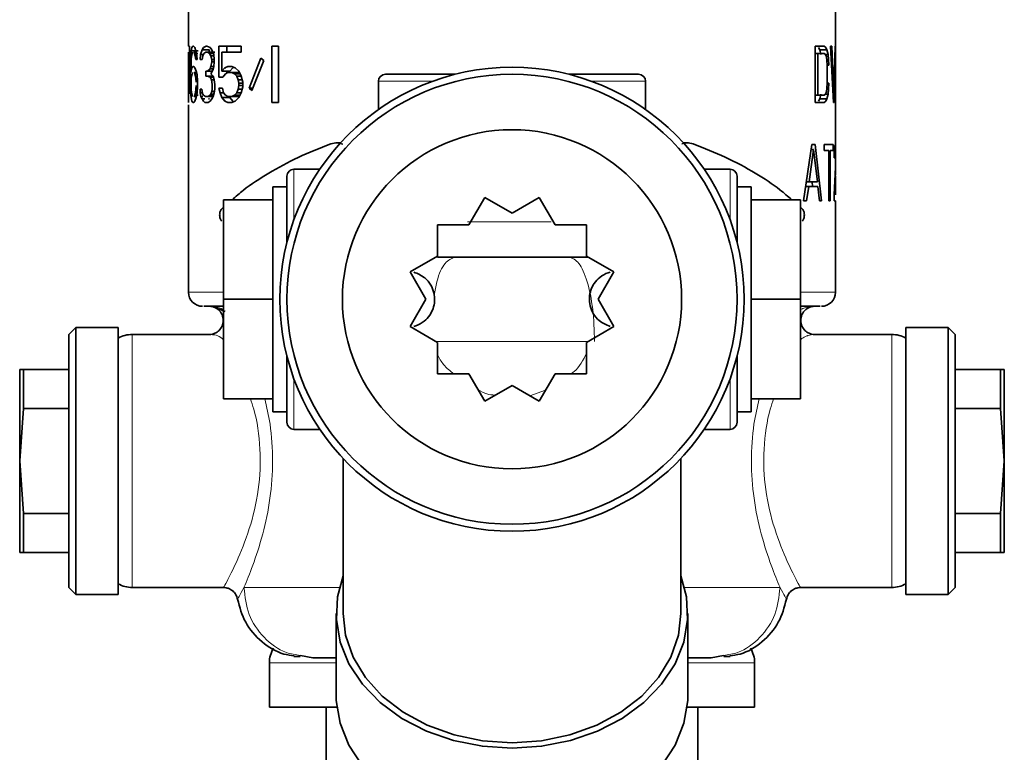
# Model space of a CAD drawing. Units: millimetres. Extents: x 1882 to 11997, y 2282 to 10493.
# Drawn here: x 8342 to 8412, y 9252 to 9304 of the extents above; entities that cross this region are included whole.
import ezdxf

# ---------------------------------------------------------------- set-up
doc = ezdxf.new("R2010")
doc.units = ezdxf.units.MM

msp = doc.modelspace()

# ---------------------------------------------------------------- linework, layer by layer
at = {"color": 7, "linetype": 'Continuous', "lineweight": 35}
for p, q in [((8354.158, 9306.007), (8354.158, 9302.238)), ((8400.158, 9301.497), (8400.158, 9306.007)), ((8354.158, 9302.238), (8354.225, 9302.238)), ((8354.158, 9301.813), (8354.158, 9299.131)), ((8354.225, 9301.813), (8354.158, 9298.238)), ((8354.165, 9298.649), (8354.192, 9301.813)), ((8354.225, 9302.238), (8354.225, 9301.813)), ((8354.313, 9301.557), (8354.344, 9301.898)), ((8354.344, 9301.898), (8354.401, 9302.153)), ((8354.848, 9301.898), (8354.344, 9301.898)), ((8354.413, 9301.727), (8354.377, 9301.557)), ((8354.401, 9302.153), (8354.466, 9302.238)), ((8354.452, 9301.813), (8354.413, 9301.727)), ((8354.466, 9302.238), (8354.523, 9302.238)), ((8354.523, 9302.238), (8354.602, 9302.153)), ((8354.586, 9301.727), (8354.538, 9301.813)), ((8354.714, 9301.813), (8354.538, 9301.813)), ((8354.636, 9301.557), (8354.586, 9301.727)), ((8354.818, 9301.727), (8354.586, 9301.727)), ((8354.602, 9302.153), (8354.69, 9301.898)), ((8354.69, 9301.898), (8354.746, 9301.557)), ((8355, 9301.302), (8355.023, 9301.642)), ((8355.023, 9301.642), (8355.12, 9301.983)), ((8355.21, 9301.642), (8355.023, 9301.642)), ((8355.12, 9301.983), (8355.223, 9302.153)), ((8355.643, 9301.983), (8355.12, 9301.983)), ((8355.249, 9301.727), (8355.171, 9301.557)), ((8355.223, 9302.153), (8355.415, 9302.238)), ((8355.262, 9302.153), (8355.223, 9302.153)), ((8355.387, 9301.813), (8355.249, 9301.727)), ((8355.503, 9301.813), (8355.387, 9301.813)), ((8355.415, 9302.238), (8355.473, 9302.238)), ((8355.473, 9302.238), (8355.688, 9302.153)), ((8355.657, 9301.727), (8355.503, 9301.813)), ((8356.035, 9301.813), (8355.503, 9301.813)), ((8355.643, 9301.983), (8355.593, 9301.813)), ((8355.753, 9301.557), (8355.657, 9301.727)), ((8355.922, 9301.727), (8355.657, 9301.727)), ((8355.688, 9302.153), (8355.82, 9301.983)), ((8355.82, 9301.983), (8355.957, 9301.642)), ((8355.957, 9301.642), (8355.992, 9301.302)), ((8356.327, 9302.238), (8357.905, 9302.238)), ((8356.327, 9300.025), (8356.327, 9302.238)), ((8356.527, 9301.813), (8356.527, 9300.451)), ((8357.905, 9301.813), (8356.527, 9301.813)), ((8356.88, 9302.238), (8356.88, 9301.813)), ((8357.905, 9302.238), (8357.905, 9301.813)), ((8360.09, 9298.238), (8360.09, 9302.238)), ((8360.09, 9302.238), (8360.555, 9302.238)), ((8360.555, 9302.238), (8360.555, 9298.238)), ((8398.722, 9302.238), (8399.362, 9302.238)), ((8398.722, 9298.238), (8398.722, 9302.238)), ((8398.901, 9301.727), (8398.722, 9301.727)), ((8398.901, 9301.727), (8398.901, 9298.749)), ((8399.362, 9301.727), (8398.901, 9301.727)), ((8399.037, 9301.983), (8398.954, 9302.153)), ((8399.114, 9301.642), (8399.037, 9301.983)), ((8399.037, 9301.983), (8399.551, 9301.983)), ((8399.362, 9302.238), (8399.47, 9302.153)), ((8399.449, 9301.642), (8399.362, 9301.727)), ((8399.511, 9301.472), (8399.449, 9301.642)), ((8399.449, 9301.642), (8399.626, 9301.642)), ((8399.47, 9302.153), (8399.551, 9301.983)), ((8399.551, 9301.983), (8399.626, 9301.642)), ((8399.626, 9301.642), (8399.662, 9301.302)), ((8399.807, 9302.238), (8399.89, 9302.238)), ((8400.003, 9298.238), (8399.807, 9302.238)), ((8399.89, 9302.238), (8400.039, 9298.749)), ((8400.039, 9298.749), (8400.128, 9302.238)), ((8400.148, 9302.238), (8400.071, 9298.238)), ((8400.128, 9302.238), (8400.148, 9302.238)), ((8354.285, 9300.536), (8354.294, 9301.132)), ((8354.294, 9301.132), (8354.313, 9301.557)), ((8354.377, 9301.557), (8354.313, 9301.557)), ((8354.344, 9301.047), (8354.333, 9300.536)), ((8354.354, 9301.302), (8354.344, 9301.047)), ((8354.377, 9301.557), (8354.354, 9301.302)), ((8354.672, 9301.302), (8354.636, 9301.557)), ((8354.765, 9301.302), (8354.672, 9301.302)), ((8354.746, 9301.557), (8354.765, 9301.302)), ((8355.12, 9301.302), (8355, 9301.302)), ((8355.171, 9301.557), (8355.12, 9301.302)), ((8355.82, 9301.302), (8355.753, 9301.557)), ((8355.965, 9301.557), (8355.753, 9301.557)), ((8355.753, 9300.791), (8355.82, 9301.132)), ((8355.82, 9301.132), (8355.82, 9301.302)), ((8355.992, 9301.302), (8355.82, 9301.302)), ((8355.992, 9301.132), (8355.82, 9301.132)), ((8355.992, 9301.132), (8355.957, 9300.791)), ((8355.992, 9301.302), (8355.992, 9301.132)), ((8358.477, 9299.259), (8359.304, 9301.387)), ((8359.51, 9301.217), (8358.659, 9299.089)), ((8359.304, 9301.387), (8359.51, 9301.217)), ((8399.551, 9301.217), (8399.511, 9301.472)), ((8399.537, 9301.302), (8399.662, 9301.302)), ((8399.57, 9300.876), (8399.551, 9301.217)), ((8399.662, 9301.302), (8399.68, 9300.876)), ((8400.146, 9301.472), (8400.151, 9301.217)), ((8400.158, 9300.876), (8400.158, 9301.302)), ((8354.285, 9299.94), (8354.285, 9300.536)), ((8354.333, 9300.536), (8354.285, 9300.536)), ((8354.333, 9300.366), (8354.401, 9300.706)), ((8354.333, 9300.536), (8354.333, 9300.366)), ((8354.413, 9300.281), (8354.377, 9300.11)), ((8354.401, 9300.706), (8354.466, 9300.791)), ((8354.452, 9300.366), (8354.413, 9300.281)), ((8354.466, 9300.791), (8354.538, 9300.791)), ((8354.538, 9300.791), (8354.619, 9300.706)), ((8354.602, 9300.281), (8354.554, 9300.366)), ((8354.554, 9300.366), (8354.727, 9300.366)), ((8354.654, 9300.11), (8354.602, 9300.281)), ((8354.602, 9300.281), (8354.8, 9300.281)), ((8354.619, 9300.706), (8354.708, 9300.451)), ((8354.708, 9300.451), (8354.765, 9300.196)), ((8355.387, 9300.451), (8355.503, 9300.451)), ((8355.387, 9300.11), (8355.387, 9300.451)), ((8355.503, 9300.451), (8355.688, 9300.621)), ((8355.843, 9300.451), (8355.503, 9300.451)), ((8355.688, 9300.621), (8355.753, 9300.791)), ((8355.91, 9300.621), (8355.688, 9300.621)), ((8355.957, 9300.791), (8355.753, 9300.791)), ((8355.887, 9300.536), (8355.753, 9300.281)), ((8355.753, 9300.281), (8355.922, 9300.11)), ((8355.957, 9300.791), (8355.887, 9300.536)), ((8356.527, 9300.451), (8356.738, 9300.706)), ((8357.086, 9300.451), (8356.527, 9300.451)), ((8356.781, 9300.281), (8356.61, 9300.025)), ((8356.738, 9300.706), (8356.959, 9300.791)), ((8356.806, 9300.706), (8356.738, 9300.706)), ((8356.959, 9300.366), (8356.781, 9300.281)), ((8356.88, 9300.451), (8356.88, 9300.328)), ((8356.959, 9300.791), (8357.239, 9300.791)), ((8357.239, 9300.366), (8356.959, 9300.366)), ((8357.302, 9300.706), (8357.086, 9300.451)), ((8357.239, 9300.791), (8357.486, 9300.706)), ((8357.436, 9300.281), (8357.239, 9300.366)), ((8357.819, 9300.366), (8357.239, 9300.366)), ((8357.39, 9300.739), (8357.302, 9300.706)), ((8357.588, 9300.11), (8357.436, 9300.281)), ((8357.825, 9300.281), (8357.436, 9300.281)), ((8357.486, 9300.706), (8357.744, 9300.451)), ((8357.744, 9300.451), (8357.905, 9300.11)), ((8368.158, 9300.238), (8373.127, 9300.238)), ((8381.189, 9300.238), (8386.156, 9300.238)), ((8399.57, 9299.6), (8399.57, 9300.876)), ((8399.57, 9300.876), (8399.68, 9300.876)), ((8400.158, 9299.6), (8400.158, 9300.876)), ((8354.294, 9299.344), (8354.285, 9299.94)), ((8354.354, 9299.94), (8354.344, 9299.685)), ((8354.344, 9299.685), (8354.344, 9299.43)), ((8354.377, 9300.11), (8354.354, 9299.94)), ((8354.69, 9299.94), (8354.654, 9300.11)), ((8354.708, 9299.685), (8354.69, 9299.94)), ((8354.765, 9300.196), (8354.805, 9299.77)), ((8354.805, 9299.77), (8354.805, 9299.344)), ((8355.503, 9300.11), (8355.387, 9300.11)), ((8355.688, 9300.025), (8355.503, 9300.11)), ((8355.922, 9300.11), (8355.503, 9300.11)), ((8355.786, 9299.855), (8355.688, 9300.025)), ((8355.945, 9300.025), (8355.688, 9300.025)), ((8355.853, 9299.515), (8355.786, 9299.855)), ((8355.992, 9299.855), (8355.786, 9299.855)), ((8355.853, 9299.174), (8355.853, 9299.515)), ((8355.922, 9300.11), (8355.992, 9299.855)), ((8355.992, 9299.855), (8356.028, 9299.515)), ((8356.028, 9299.515), (8356.028, 9299.174)), ((8356.61, 9300.025), (8356.327, 9300.025)), ((8357.692, 9299.855), (8357.588, 9300.11)), ((8357.905, 9300.11), (8357.588, 9300.11)), ((8357.744, 9299.6), (8357.692, 9299.855)), ((8357.971, 9299.855), (8357.692, 9299.855)), ((8357.744, 9299.43), (8357.744, 9299.6)), ((8358.015, 9299.6), (8357.744, 9299.6)), ((8357.905, 9300.11), (8358.015, 9299.685)), ((8358.015, 9299.685), (8358.015, 9299.344)), ((8367.658, 9299.738), (8367.658, 9297.729)), ((8386.658, 9297.729), (8386.658, 9299.738)), ((8399.551, 9299.259), (8399.57, 9299.6)), ((8399.57, 9299.6), (8399.68, 9299.6)), ((8399.68, 9299.6), (8399.662, 9299.174)), ((8400.158, 9299.174), (8400.158, 9299.6)), ((8354.313, 9298.919), (8354.294, 9299.344)), ((8354.344, 9298.578), (8354.313, 9298.919)), ((8354.377, 9298.919), (8354.313, 9298.919)), ((8354.344, 9299.43), (8354.354, 9299.174)), ((8354.354, 9299.174), (8354.377, 9298.919)), ((8354.377, 9298.919), (8354.413, 9298.749)), ((8354.602, 9298.749), (8354.654, 9298.919)), ((8354.654, 9298.919), (8354.69, 9299.174)), ((8354.69, 9299.174), (8354.708, 9299.43)), ((8354.69, 9299.174), (8354.802, 9299.174)), ((8354.765, 9298.919), (8354.708, 9298.578)), ((8354.805, 9299.344), (8354.765, 9298.919)), ((8354.977, 9299.174), (8355.096, 9299.174)), ((8355, 9298.919), (8354.977, 9299.174)), ((8355.047, 9298.664), (8355, 9298.919)), ((8355.145, 9298.919), (8355, 9298.919)), ((8355.096, 9299.174), (8355.12, 9299.004)), ((8355.12, 9299.004), (8355.171, 9298.834)), ((8355.171, 9298.834), (8355.223, 9298.749)), ((8355.688, 9298.749), (8355.753, 9298.834)), ((8355.753, 9298.834), (8355.82, 9299.004)), ((8355.969, 9298.834), (8355.753, 9298.834)), ((8355.82, 9299.004), (8355.853, 9299.174)), ((8356.004, 9299.004), (8355.82, 9299.004)), ((8355.992, 9298.919), (8355.922, 9298.664)), ((8356.028, 9299.174), (8355.992, 9298.919)), ((8356.327, 9299.259), (8356.568, 9299.259)), ((8356.406, 9298.919), (8356.327, 9299.259)), ((8356.527, 9298.578), (8356.406, 9298.919)), ((8356.652, 9298.919), (8356.406, 9298.919)), ((8356.568, 9299.259), (8356.652, 9298.919)), ((8356.652, 9298.919), (8356.781, 9298.749)), ((8357.436, 9298.749), (8357.588, 9298.919)), ((8357.588, 9298.919), (8357.692, 9299.174)), ((8357.905, 9298.919), (8357.588, 9298.919)), ((8357.692, 9299.174), (8357.744, 9299.43)), ((8357.971, 9299.174), (8357.692, 9299.174)), ((8358.015, 9299.43), (8357.744, 9299.43)), ((8357.905, 9298.919), (8357.744, 9298.578)), ((8358.015, 9299.344), (8357.905, 9298.919)), ((8358.659, 9299.089), (8358.477, 9299.259)), ((8358.727, 9299.259), (8358.477, 9299.259)), ((8399.037, 9298.493), (8399.114, 9298.834)), ((8399.362, 9298.749), (8399.449, 9298.834)), ((8399.449, 9298.834), (8399.511, 9299.004)), ((8399.449, 9298.834), (8399.626, 9298.834)), ((8399.511, 9299.004), (8399.551, 9299.259)), ((8399.537, 9299.174), (8399.662, 9299.174)), ((8399.626, 9298.834), (8399.551, 9298.493)), ((8399.662, 9299.174), (8399.626, 9298.834)), ((8400.151, 9299.259), (8400.146, 9299.004)), ((8400.158, 9295.167), (8400.158, 9298.979)), ((8354.158, 9298.238), (8354.158, 9298.238)), ((8354.401, 9298.323), (8354.344, 9298.578)), ((8354.466, 9298.238), (8354.401, 9298.323)), ((8354.413, 9298.749), (8354.452, 9298.664)), ((8354.538, 9298.238), (8354.466, 9298.238)), ((8354.619, 9298.323), (8354.538, 9298.238)), ((8354.554, 9298.664), (8354.602, 9298.749)), ((8354.554, 9298.664), (8354.729, 9298.664)), ((8354.602, 9298.749), (8354.835, 9298.749)), ((8354.708, 9298.578), (8354.619, 9298.323)), ((8355.12, 9298.493), (8355.047, 9298.664)), ((8355.183, 9298.664), (8355.047, 9298.664)), ((8355.223, 9298.323), (8355.12, 9298.493)), ((8355.318, 9298.493), (8355.12, 9298.493)), ((8355.223, 9298.749), (8355.358, 9298.664)), ((8355.33, 9298.238), (8355.223, 9298.323)), ((8355.563, 9298.238), (8355.33, 9298.238)), ((8355.358, 9298.664), (8355.533, 9298.664)), ((8355.533, 9298.664), (8355.688, 9298.749)), ((8355.922, 9298.664), (8355.533, 9298.664)), ((8355.688, 9298.323), (8355.563, 9298.238)), ((8355.643, 9298.493), (8355.574, 9298.493)), ((8355.945, 9298.749), (8355.688, 9298.749)), ((8355.82, 9298.493), (8355.688, 9298.323)), ((8355.922, 9298.664), (8355.82, 9298.493)), ((8356.738, 9298.323), (8356.527, 9298.578)), ((8357.086, 9298.578), (8356.527, 9298.578)), ((8356.959, 9298.238), (8356.738, 9298.323)), ((8356.806, 9298.323), (8356.738, 9298.323)), ((8356.781, 9298.749), (8356.959, 9298.664)), ((8356.959, 9298.664), (8357.239, 9298.664)), ((8357.239, 9298.238), (8356.959, 9298.238)), ((8357.086, 9298.578), (8357.302, 9298.323)), ((8357.239, 9298.664), (8357.436, 9298.749)), ((8357.819, 9298.664), (8357.239, 9298.664)), ((8357.486, 9298.323), (8357.239, 9298.238)), ((8357.302, 9298.323), (8357.39, 9298.29)), ((8357.825, 9298.749), (8357.436, 9298.749)), ((8357.744, 9298.578), (8357.486, 9298.323)), ((8360.555, 9298.238), (8360.09, 9298.238)), ((8398.901, 9298.749), (8398.722, 9298.749)), ((8399.362, 9298.238), (8398.722, 9298.238)), ((8398.901, 9298.749), (8399.362, 9298.749)), ((8398.954, 9298.323), (8399.037, 9298.493)), ((8399.037, 9298.493), (8399.551, 9298.493)), ((8399.47, 9298.323), (8399.362, 9298.238)), ((8399.551, 9298.493), (8399.47, 9298.323)), ((8400.071, 9298.238), (8400.003, 9298.238)), ((8354.158, 9298.063), (8354.158, 9284.738)), ((8364.967, 9295.357), (8364.683, 9295.357)), ((8389.633, 9295.357), (8389.349, 9295.357)), ((8397.87, 9291.238), (8398.463, 9295.238)), ((8398.595, 9294.898), (8398.288, 9292.6)), ((8398.595, 9294.898), (8398.412, 9294.898)), ((8398.463, 9295.238), (8398.722, 9295.238)), ((8398.872, 9292.6), (8398.595, 9294.898)), ((8398.722, 9295.238), (8399.171, 9291.238)), ((8399.362, 9295.238), (8399.983, 9295.238)), ((8399.362, 9294.813), (8399.362, 9295.238)), ((8399.68, 9294.813), (8399.362, 9294.813)), ((8399.68, 9291.238), (8399.68, 9294.813)), ((8399.777, 9294.813), (8399.777, 9291.238)), ((8399.983, 9294.813), (8399.777, 9294.813)), ((8399.983, 9295.238), (8399.983, 9294.813)), ((8400.063, 9294.302), (8400.071, 9294.642)), ((8400.071, 9294.642), (8400.097, 9294.983)), ((8400.097, 9294.983), (8400.119, 9295.153)), ((8400.124, 9294.727), (8400.109, 9294.557)), ((8400.119, 9295.153), (8400.146, 9295.238)), ((8400.143, 9294.813), (8400.124, 9294.727)), ((8400.146, 9295.238), (8400.154, 9295.238)), ((8400.154, 9294.983), (8400.146, 9294.642)), ((8400.158, 9294.727), (8400.153, 9294.813)), ((8400.154, 9295.238), (8400.158, 9295.167)), ((8400.158, 9295.153), (8400.154, 9294.983)), ((8400.158, 9295.167), (8400.158, 9295.153)), ((8400.158, 9293.64), (8400.158, 9294.671)), ((8400.097, 9294.302), (8400.063, 9294.302)), ((8400.109, 9294.557), (8400.097, 9294.302)), ((8363.495, 9293.488), (8361.658, 9293.488)), ((8392.658, 9293.488), (8390.821, 9293.488)), ((8400.056, 9291.664), (8400.15, 9293.64)), ((8400.151, 9293.536), (8400.109, 9291.664)), ((8361.158, 9288.269), (8361.158, 9292.988)), ((8393.158, 9292.988), (8393.158, 9288.269)), ((8398.288, 9292.6), (8398.072, 9292.6)), ((8398.288, 9292.6), (8398.872, 9292.6)), ((8398.53, 9292.259), (8398.491, 9292.6)), ((8400.158, 9291.664), (8400.158, 9293.012)), ((8361.158, 9292.238), (8360.158, 9292.238)), ((8360.158, 9276.238), (8360.158, 9292.238)), ((8394.158, 9292.238), (8393.158, 9292.238)), ((8394.158, 9276.238), (8394.158, 9292.238)), ((8398.021, 9292.259), (8398.252, 9292.259)), ((8398.252, 9292.259), (8398.104, 9291.238)), ((8398.901, 9292.259), (8398.252, 9292.259)), ((8399.013, 9291.238), (8398.901, 9292.259)), ((8356.658, 9291.309), (8360.158, 9291.309)), ((8356.658, 9284.238), (8356.658, 9291.309)), ((8374.096, 9289.541), (8375.217, 9291.483)), ((8375.217, 9291.483), (8377.158, 9290.362)), ((8377.158, 9290.362), (8379.099, 9291.483)), ((8379.099, 9291.483), (8380.22, 9289.541)), ((8397.658, 9291.309), (8394.158, 9291.309)), ((8397.658, 9284.238), (8397.658, 9291.309)), ((8398.104, 9291.238), (8397.87, 9291.238)), ((8399.171, 9291.238), (8399.013, 9291.238)), ((8399.777, 9291.238), (8399.68, 9291.238)), ((8400.056, 9291.238), (8400.056, 9291.664)), ((8400.158, 9291.238), (8400.056, 9291.238)), ((8400.158, 9284.738), (8400.158, 9291.238)), ((8356.52, 9290.671), (8356.658, 9290.789)), ((8397.796, 9290.671), (8397.642, 9290.802)), ((8369.913, 9286.179), (8371.855, 9287.3)), ((8371.855, 9287.238), (8373.092, 9287.238)), ((8377.158, 9287.238), (8373.092, 9287.238)), ((8381.224, 9287.238), (8377.158, 9287.238)), ((8381.224, 9287.238), (8382.568, 9287.238)), ((8382.461, 9287.3), (8384.402, 9286.179)), ((8371.034, 9284.238), (8369.913, 9286.179)), ((8384.402, 9286.179), (8383.282, 9284.238)), ((8356.658, 9284.238), (8360.158, 9284.238)), ((8356.658, 9277.167), (8356.658, 9284.238)), ((8369.913, 9282.297), (8371.034, 9284.238)), ((8383.282, 9284.238), (8384.402, 9282.297)), ((8397.658, 9284.238), (8394.158, 9284.238)), ((8397.658, 9277.167), (8397.658, 9284.238)), ((8356.769, 9283.358), (8355.832, 9283.721)), ((8398.484, 9283.721), (8398.263, 9283.645)), ((8346.158, 9282.238), (8345.658, 9281.738)), ((8349.158, 9282.238), (8346.158, 9282.238)), ((8346.158, 9272.738), (8346.158, 9282.238)), ((8349.158, 9272.738), (8349.158, 9282.238)), ((8371.855, 9281.176), (8369.913, 9282.297)), ((8384.402, 9282.297), (8382.461, 9281.176)), ((8408.158, 9282.238), (8405.158, 9282.238)), ((8405.158, 9282.238), (8405.158, 9272.738)), ((8408.658, 9281.738), (8408.158, 9282.238)), ((8408.158, 9282.238), (8408.158, 9272.738)), ((8345.658, 9263.738), (8345.658, 9281.738)), ((8355.658, 9281.738), (8350.158, 9281.738)), ((8355.823, 9281.755), (8355.824, 9281.751)), ((8398.48, 9281.725), (8398.492, 9281.751)), ((8404.158, 9281.738), (8398.658, 9281.738)), ((8408.658, 9281.738), (8408.658, 9263.738)), ((8361.158, 9275.488), (8361.158, 9280.207)), ((8393.158, 9280.207), (8393.158, 9275.488)), ((8342.158, 9279.238), (8342.158, 9272.738)), ((8342.426, 9279.238), (8342.158, 9279.238)), ((8342.426, 9276.48), (8342.426, 9279.238)), ((8342.426, 9279.238), (8345.658, 9279.238)), ((8408.658, 9279.238), (8411.89, 9279.238)), ((8411.89, 9279.238), (8411.89, 9276.48)), ((8412.158, 9279.238), (8411.89, 9279.238)), ((8412.158, 9272.738), (8412.158, 9279.238)), ((8375.217, 9276.994), (8374.096, 9278.935)), ((8380.22, 9278.935), (8379.099, 9276.994)), ((8377.158, 9278.114), (8375.217, 9276.994)), ((8379.099, 9276.994), (8377.158, 9278.114)), ((8356.658, 9277.167), (8360.158, 9277.167)), ((8397.658, 9277.167), (8394.158, 9277.167)), ((8342.158, 9272.738), (8342.426, 9276.48)), ((8342.426, 9276.48), (8345.658, 9276.48)), ((8411.89, 9276.48), (8408.658, 9276.48)), ((8411.89, 9276.48), (8412.158, 9272.738)), ((8360.158, 9276.238), (8361.158, 9276.238)), ((8393.158, 9276.238), (8394.158, 9276.238)), ((8361.658, 9274.988), (8363.495, 9274.988)), ((8390.821, 9274.988), (8392.658, 9274.988)), ((8365.158, 9272.913), (8365.158, 9261.89)), ((8389.158, 9261.89), (8389.158, 9272.913)), ((8342.426, 9268.996), (8342.158, 9272.738)), ((8342.158, 9272.738), (8342.158, 9266.238)), ((8346.158, 9263.238), (8346.158, 9272.738)), ((8349.158, 9263.238), (8349.158, 9272.738)), ((8405.158, 9272.738), (8405.158, 9263.238)), ((8408.158, 9272.738), (8408.158, 9263.238)), ((8412.158, 9272.738), (8411.89, 9268.996)), ((8412.158, 9266.238), (8412.158, 9272.738)), ((8342.426, 9266.238), (8342.426, 9268.996)), ((8342.426, 9268.996), (8345.658, 9268.996)), ((8411.89, 9268.996), (8408.658, 9268.996)), ((8411.89, 9268.996), (8411.89, 9266.238)), ((8342.158, 9266.238), (8342.426, 9266.238)), ((8345.658, 9266.238), (8342.426, 9266.238)), ((8411.89, 9266.238), (8408.658, 9266.238)), ((8411.89, 9266.238), (8412.158, 9266.238)), ((8345.658, 9263.738), (8346.158, 9263.238)), ((8346.158, 9263.238), (8349.158, 9263.238)), ((8350.158, 9263.738), (8356.658, 9263.738)), ((8397.658, 9263.738), (8404.158, 9263.738)), ((8405.158, 9263.238), (8408.158, 9263.238)), ((8408.158, 9263.238), (8408.658, 9263.738)), ((8364.658, 9261.89), (8364.658, 9256.105)), ((8389.658, 9256.105), (8389.658, 9261.89)), ((8362.115, 9258.916), (8362.99, 9258.738)), ((8391.326, 9258.738), (8392.202, 9258.916)), ((8392.193, 9258.914), (8391.326, 9258.738)), ((8359.908, 9258.384), (8359.908, 9255.238)), ((8361.659, 9258.823), (8362.099, 9258.823)), ((8392.221, 9258.823), (8392.657, 9258.823)), ((8394.408, 9255.238), (8394.408, 9258.384)), ((8364.709, 9255.238), (8359.908, 9255.238)), ((8363.938, 9255.238), (8363.938, 9249.186)), ((8394.408, 9255.238), (8389.607, 9255.238)), ((8390.378, 9249.167), (8390.378, 9255.238))]:
    msp.add_line(p, q, dxfattribs=at)
at = {"color": 8, "linetype": 'Continuous', "lineweight": 18}
for p, q in [((8371.501, 9299.738), (8367.658, 9299.738)), ((8386.658, 9299.738), (8382.815, 9299.738)), ((8361.658, 9293.488), (8361.658, 9289.895)), ((8392.658, 9289.895), (8392.658, 9293.488)), ((8379.953, 9289.738), (8377.158, 9289.738)), ((8355.658, 9283.738), (8355.838, 9283.719)), ((8350.158, 9281.738), (8350.158, 9272.738)), ((8355.658, 9281.738), (8355.834, 9281.707)), ((8404.158, 9272.738), (8404.158, 9281.738)), ((8371.736, 9281.238), (8382.572, 9281.238)), ((8361.658, 9278.581), (8361.658, 9274.988)), ((8392.658, 9274.988), (8392.658, 9278.581)), ((8378.437, 9277.376), (8379.546, 9277.768)), ((8350.158, 9272.738), (8350.158, 9263.738)), ((8404.158, 9263.738), (8404.158, 9272.738)), ((8358.104, 9263.738), (8364.893, 9263.738)), ((8364.658, 9258.384), (8359.908, 9258.384)), ((8394.408, 9258.384), (8389.658, 9258.384))]:
    msp.add_line(p, q, dxfattribs=at)
at = {"color": 7, "linetype": 'Continuous', "lineweight": 35, "flags": 128}
for points in [[(8389.158, 9264.571), (8389.561, 9263.08), (8389.645, 9261.46), (8389.372, 9259.852), (8388.747, 9258.303), (8387.791, 9256.856), (8386.53, 9255.554), (8385, 9254.433), (8383.245, 9253.527), (8381.316, 9252.86), (8379.267, 9252.452), (8377.158, 9252.315), (8375.049, 9252.452), (8373, 9252.86), (8371.071, 9253.527), (8369.316, 9254.433), (8367.786, 9255.554), (8366.525, 9256.856), (8365.568, 9258.303), (8364.944, 9259.852), (8364.671, 9261.46), (8364.755, 9263.08), (8365.158, 9264.571)], [(8389.158, 9261.89), (8388.988, 9260.35), (8388.456, 9258.793), (8387.578, 9257.331), (8386.38, 9256.009), (8384.9, 9254.867), (8383.182, 9253.94), (8381.28, 9253.257), (8379.251, 9252.839), (8377.158, 9252.698), (8375.065, 9252.839), (8373.036, 9253.257), (8371.134, 9253.94), (8369.416, 9254.867), (8367.936, 9256.009), (8366.738, 9257.331), (8365.86, 9258.793), (8365.328, 9260.35), (8365.158, 9261.89)], [(8377.158, 9246.53), (8375.045, 9246.667), (8372.994, 9247.077), (8371.062, 9247.746), (8369.305, 9248.655), (8367.775, 9249.779), (8366.514, 9251.085), (8365.559, 9252.535), (8364.938, 9254.088), (8364.669, 9255.699), (8364.658, 9256.105)], [(8389.658, 9256.105), (8389.647, 9255.699), (8389.377, 9254.088), (8388.757, 9252.535), (8387.802, 9251.085), (8386.541, 9249.779), (8385.011, 9248.655), (8383.254, 9247.746), (8381.322, 9247.077), (8379.27, 9246.667), (8377.158, 9246.53)]]:
    msp.add_lwpolyline(points, dxfattribs=at)
at = {"color": 8, "linetype": 'Continuous', "lineweight": 18, "flags": 128}
msp.add_lwpolyline([(8389.423, 9263.738), (8391.334, 9263.738), (8393.015, 9263.738), (8394.404, 9263.738), (8395.476, 9263.738), (8396.212, 9263.738)], dxfattribs=at)
at = {"color": 7, "linetype": 'Continuous', "lineweight": 35}
for radius in [16.5, 16, 12.059]:
    msp.add_circle((8377.158, 9284.238), radius, dxfattribs=at)
for centre, radius, start, end in [((8368.158, 9299.738), 0.5, 90, 180), ((8386.158, 9299.738), 0.5, 0, 90), ((8361.658, 9292.988), 0.5, 90, 180), ((8392.658, 9292.988), 0.5, 0, 90), ((8355.158, 9284.738), 1, 180.01865, 270), ((8399.158, 9284.738), 1, 270, 0.01865), ((8350.158, 9279.738), 2, 90, 119.98418), ((8404.158, 9279.738), 2, 59.99901, 90), ((8361.658, 9275.488), 0.5, 180, 270), ((8392.658, 9275.488), 0.5, 270, 0), ((8350.158, 9265.738), 2, 239.99901, 270), ((8404.158, 9265.738), 2, 270, 299.98418), ((8361.908, 9258.384), 2, 148.48213, 180), ((8392.408, 9258.384), 2, 0, 31.54897)]:
    msp.add_arc(centre, radius, start, end, dxfattribs=at)
for points, knots in [([(8364.276, 9295.29), (8364.431, 9295.326), (8364.714, 9295.393), (8364.999, 9295.313), (8365.129, 9295.277)], [0, 0, 0, 0, 0.545699, 1, 1, 1, 1]), ([(8389.24, 9295.289), (8389.354, 9295.319), (8389.622, 9295.391), (8389.887, 9295.327), (8390.04, 9295.29)], [0, 0, 0, 0, 0.425202, 1, 1, 1, 1]), ([(8357.265, 9291.309), (8357.524, 9291.54), (8358.277, 9292.21), (8359.842, 9293.227), (8361.895, 9294.349), (8363.487, 9294.978), (8364.276, 9295.29)], [0, 0, 0, 0, 0.148553, 0.431257, 0.71796, 1, 1, 1, 1]), ([(8397.048, 9291.309), (8396.776, 9291.551), (8396.023, 9292.22), (8394.447, 9293.243), (8392.408, 9294.354), (8390.816, 9294.983), (8390.04, 9295.29)], [0, 0, 0, 0, 0.1556, 0.431175, 0.722534, 1, 1, 1, 1]), ([(8356.52, 9289.805), (8356.498, 9289.831), (8356.456, 9289.879), (8356.409, 9289.987), (8356.38, 9290.107), (8356.37, 9290.237), (8356.38, 9290.367), (8356.408, 9290.488), (8356.455, 9290.596), (8356.497, 9290.645), (8356.52, 9290.671)], [0, 0, 0, 0, 0.138076, 0.261314, 0.382284, 0.49832, 0.615621, 0.737582, 0.861332, 1, 1, 1, 1]), ([(8397.796, 9290.671), (8397.818, 9290.645), (8397.86, 9290.597), (8397.907, 9290.489), (8397.936, 9290.369), (8397.946, 9290.239), (8397.936, 9290.109), (8397.907, 9289.988), (8397.861, 9289.88), (8397.818, 9289.831), (8397.796, 9289.805)], [0, 0, 0, 0, 0.138257, 0.2616, 0.382427, 0.498674, 0.615682, 0.737729, 0.861444, 1, 1, 1, 1]), ([(8371.855, 9289.541), (8372.379, 9289.541), (8373.121, 9289.541), (8373.875, 9289.541), (8374.096, 9289.541)], [0, 0, 0, 0, 0.706454, 1, 1, 1, 1]), ([(8371.855, 9287.3), (8371.855, 9287.521), (8371.855, 9288.275), (8371.855, 9289.017), (8371.855, 9289.541)], [0, 0, 0, 0, 0.293546, 1, 1, 1, 1]), ([(8380.22, 9289.541), (8380.482, 9289.541), (8381.061, 9289.541), (8381.807, 9289.541), (8382.29, 9289.541), (8382.461, 9289.541)], [0, 0, 0, 0, 0.348638, 0.768277, 1, 1, 1, 1]), ([(8382.461, 9289.541), (8382.461, 9289.017), (8382.461, 9288.275), (8382.461, 9287.521), (8382.461, 9287.3)], [0, 0, 0, 0, 0.706454, 1, 1, 1, 1]), ([(8371.855, 9287.238), (8372.059, 9287.238), (8372.978, 9287.238), (8374.773, 9287.238), (8376.363, 9287.238), (8377.158, 9287.238)], [0, 0, 0, 0, 0.125159, 0.562579, 1, 1, 1, 1]), ([(8370.176, 9286.17), (8370.453, 9286.057), (8370.929, 9285.863), (8371.393, 9285.295), (8371.632, 9284.713), (8371.682, 9284.12), (8371.566, 9283.565), (8371.314, 9283.071), (8370.905, 9282.633), (8370.492, 9282.4), (8370.228, 9282.322), (8370.176, 9282.306)], [0, 0, 0, 0, 0.180403, 0.310395, 0.416726, 0.523586, 0.618546, 0.716535, 0.830941, 0.967352, 1, 1, 1, 1]), ([(8384.139, 9282.306), (8383.863, 9282.419), (8383.387, 9282.613), (8382.923, 9283.181), (8382.684, 9283.763), (8382.633, 9284.356), (8382.749, 9284.911), (8383.002, 9285.406), (8383.411, 9285.843), (8383.824, 9286.076), (8384.088, 9286.155), (8384.139, 9286.17)], [0, 0, 0, 0, 0.1804031, 0.3103947, 0.4167262, 0.5235857, 0.6185465, 0.7165354, 0.8309414, 0.9673525, 1, 1, 1, 1]), ([(8355.25, 9283.738), (8355.256, 9283.738), (8355.271, 9283.738), (8355.821, 9283.738), (8356.539, 9283.738), (8356.658, 9283.738)], [0, 0, 0, 0, 0.358733, 0.893908, 1, 1, 1, 1]), ([(8355.658, 9281.738), (8355.719, 9281.742), (8355.847, 9281.749), (8356.085, 9281.828), (8356.352, 9282.011), (8356.538, 9282.285), (8356.616, 9282.539), (8356.634, 9282.734), (8356.615, 9282.934), (8356.551, 9283.142), (8356.449, 9283.319), (8356.286, 9283.508), (8356.091, 9283.644), (8355.854, 9283.726), (8355.724, 9283.734), (8355.658, 9283.738)], [0, 0, 0, 0, 0.061733, 0.128029, 0.246982, 0.37133, 0.437663, 0.500243, 0.55778, 0.628349, 0.706643, 0.752516, 0.869236, 0.933827, 1, 1, 1, 1]), ([(8397.658, 9283.738), (8397.777, 9283.738), (8398.495, 9283.738), (8399.045, 9283.738), (8399.06, 9283.738), (8399.066, 9283.738)], [0, 0, 0, 0, 0.106091, 0.641266, 1, 1, 1, 1]), ([(8398.658, 9281.738), (8398.596, 9281.742), (8398.469, 9281.749), (8398.231, 9281.828), (8397.964, 9282.011), (8397.778, 9282.285), (8397.7, 9282.539), (8397.682, 9282.734), (8397.701, 9282.934), (8397.765, 9283.142), (8397.867, 9283.319), (8398.03, 9283.508), (8398.224, 9283.644), (8398.462, 9283.726), (8398.592, 9283.734), (8398.658, 9283.738)], [0, 0, 0, 0, 0.061733, 0.128029, 0.246982, 0.37133, 0.437663, 0.500243, 0.55778, 0.628349, 0.706643, 0.752516, 0.869237, 0.933827, 1, 1, 1, 1]), ([(8349.158, 9281.47), (8349.158, 9281.353), (8349.158, 9281.174), (8349.158, 9280.085), (8349.158, 9278.958), (8349.158, 9277.559), (8349.158, 9275.526), (8349.158, 9272.738), (8349.158, 9269.95), (8349.158, 9267.917), (8349.158, 9266.518), (8349.158, 9265.391), (8349.158, 9264.302), (8349.158, 9264.123), (8349.158, 9264.006)], [0, 0, 0, 0, 0.119728, 0.18418, 0.25, 0.31582, 0.380272, 0.5, 0.619728, 0.68418, 0.75, 0.81582, 0.880272, 1, 1, 1, 1]), ([(8405.158, 9264.006), (8405.158, 9264.123), (8405.158, 9264.302), (8405.158, 9265.391), (8405.158, 9266.518), (8405.158, 9267.917), (8405.158, 9269.95), (8405.158, 9272.738), (8405.158, 9275.526), (8405.158, 9277.559), (8405.158, 9278.958), (8405.158, 9280.085), (8405.158, 9281.174), (8405.158, 9281.353), (8405.158, 9281.47)], [0, 0, 0, 0, 0.119728, 0.18418, 0.25, 0.31582, 0.380272, 0.5, 0.619728, 0.68418, 0.75, 0.81582, 0.880272, 1, 1, 1, 1]), ([(8371.855, 9278.935), (8371.855, 9279.106), (8371.855, 9279.847), (8371.855, 9280.599), (8371.855, 9281.176)], [0, 0, 0, 0, 0.231747, 1, 1, 1, 1]), ([(8382.461, 9281.176), (8382.461, 9280.914), (8382.461, 9280.335), (8382.461, 9279.589), (8382.461, 9279.106), (8382.461, 9278.935)], [0, 0, 0, 0, 0.348638, 0.768277, 1, 1, 1, 1]), ([(8374.096, 9278.935), (8373.875, 9278.935), (8373.121, 9278.935), (8372.379, 9278.935), (8371.855, 9278.935)], [0, 0, 0, 0, 0.293546, 1, 1, 1, 1]), ([(8382.461, 9278.935), (8382.29, 9278.935), (8381.549, 9278.935), (8380.797, 9278.935), (8380.22, 9278.935)], [0, 0, 0, 0, 0.231747, 1, 1, 1, 1]), ([(8357.644, 9262.905), (8357.614, 9263.016), (8357.551, 9263.244), (8357.313, 9263.52), (8357.002, 9263.704), (8356.77, 9263.727), (8356.658, 9263.738)], [0, 0, 0, 0, 0.244717, 0.503528, 0.760406, 1, 1, 1, 1]), ([(8396.672, 9262.905), (8396.702, 9263.016), (8396.765, 9263.244), (8397.003, 9263.52), (8397.313, 9263.704), (8397.546, 9263.727), (8397.658, 9263.738)], [0, 0, 0, 0, 0.244718, 0.503529, 0.7604068, 1, 1, 1, 1]), ([(8357.644, 9262.905), (8357.798, 9262.341), (8358.115, 9261.187), (8359.323, 9259.828), (8360.588, 9259.023), (8361.426, 9258.919), (8361.67, 9258.889)], [0, 0, 0, 0, 0.285415, 0.58468, 0.878954, 1, 1, 1, 1]), ([(8396.672, 9262.905), (8396.517, 9262.341), (8396.201, 9261.187), (8394.993, 9259.828), (8393.727, 9259.022), (8392.888, 9258.919), (8392.643, 9258.889)], [0, 0, 0, 0, 0.285297, 0.584439, 0.878591, 1, 1, 1, 1]), ([(8362.99, 9258.738), (8363.185, 9258.738), (8363.568, 9258.738), (8364.3, 9258.738), (8364.658, 9258.738)], [0, 0, 0, 0, 0.510513, 1, 1, 1, 1]), ([(8389.658, 9258.738), (8390.016, 9258.738), (8390.748, 9258.738), (8391.131, 9258.738), (8391.326, 9258.738)], [0, 0, 0, 0, 0.4894869, 1, 1, 1, 1])]:
    msp.add_open_spline(points, degree=3, knots=knots, dxfattribs=at)
at = {"color": 8, "linetype": 'Continuous', "lineweight": 18}
for points, knots in [([(8377.158, 9289.738), (8376.124, 9289.738), (8375.055, 9289.738), (8374.023, 9289.738), (8373.989, 9289.738)], [0, 0, 0, 0, 0.967123, 1, 1, 1, 1]), ([(8371.619, 9284.511), (8371.679, 9284.847), (8371.86, 9285.859), (8372.39, 9286.953), (8372.858, 9287.143), (8373.092, 9287.238)], [0, 0, 0, 0, 0.199437, 0.599719, 1, 1, 1, 1]), ([(8354.158, 9284.738), (8354.282, 9284.738), (8354.529, 9284.738), (8355.547, 9284.738), (8356.546, 9284.738), (8356.658, 9284.738)], [0, 0, 0, 0, 0.470213, 0.940427, 1, 1, 1, 1]), ([(8397.658, 9284.738), (8397.77, 9284.738), (8398.769, 9284.738), (8399.786, 9284.738), (8400.034, 9284.738), (8400.158, 9284.738)], [0, 0, 0, 0, 0.0595728, 0.5297864, 1, 1, 1, 1]), ([(8356.658, 9283.479), (8356.618, 9283.507), (8356.564, 9283.546), (8356.478, 9283.578), (8356.336, 9283.633), (8356.053, 9283.714), (8355.806, 9283.729), (8355.658, 9283.738)], [0, 0, 0, 0, 0.127171, 0.169669, 0.254513, 0.55273, 1, 1, 1, 1]), ([(8398.658, 9283.738), (8398.51, 9283.729), (8398.263, 9283.714), (8397.98, 9283.632), (8397.842, 9283.58), (8397.757, 9283.547), (8397.703, 9283.509), (8397.658, 9283.476)], [0, 0, 0, 0, 0.4469172, 0.745605, 0.8302271, 0.8565305, 1, 1, 1, 1]), ([(8356.658, 9281.332), (8356.622, 9281.371), (8356.333, 9281.691), (8355.974, 9281.716), (8355.658, 9281.738)], [0, 0, 0, 0, 0.122983, 1, 1, 1, 1]), ([(8398.658, 9281.738), (8398.507, 9281.724), (8398.332, 9281.708), (8398.028, 9281.593), (8397.825, 9281.523), (8397.693, 9281.372), (8397.658, 9281.332)], [0, 0, 0, 0, 0.46267, 0.535854, 0.877183, 1, 1, 1, 1]), ([(8371.855, 9280.312), (8371.989, 9280.059), (8372.276, 9279.516), (8372.759, 9279.137), (8373.017, 9278.935)], [0, 0, 0, 0, 0.4657429, 1, 1, 1, 1]), ([(8381.346, 9278.935), (8381.421, 9278.986), (8381.935, 9279.338), (8382.219, 9279.913), (8382.461, 9280.404)], [0, 0, 0, 0, 0.14579, 1, 1, 1, 1]), ([(8374.746, 9277.808), (8374.952, 9277.689), (8375.325, 9277.472), (8375.758, 9277.435), (8375.953, 9277.419)], [0, 0, 0, 0, 0.550024, 1, 1, 1, 1]), ([(8356.658, 9263.738), (8356.708, 9263.829), (8356.812, 9264.018), (8357.578, 9265.518), (8358.498, 9267.766), (8359.206, 9270.602), (8359.328, 9273.609), (8358.993, 9275.911), (8358.641, 9276.926), (8358.557, 9277.167)], [0, 0, 0, 0, 0.149952, 0.311863, 0.483522, 0.644997, 0.795458, 0.951334, 1, 1, 1, 1]), ([(8359.589, 9277.167), (8359.723, 9276.576), (8360.039, 9275.194), (8360.196, 9272.721), (8360, 9270.012), (8359.455, 9267.451), (8358.719, 9265.217), (8358.306, 9264.224), (8358.104, 9263.738)], [0, 0, 0, 0, 0.125383, 0.293325, 0.461292, 0.638341, 0.82287, 1, 1, 1, 1]), ([(8396.212, 9263.738), (8396.01, 9264.224), (8395.597, 9265.217), (8394.861, 9267.451), (8394.315, 9270.013), (8394.12, 9272.721), (8394.277, 9275.194), (8394.592, 9276.576), (8394.727, 9277.167)], [0, 0, 0, 0, 0.177141, 0.361676, 0.538731, 0.706696, 0.874638, 1, 1, 1, 1]), ([(8395.759, 9277.167), (8395.676, 9276.929), (8395.324, 9275.917), (8394.987, 9273.616), (8395.109, 9270.605), (8395.818, 9267.767), (8396.738, 9265.518), (8397.504, 9264.018), (8397.608, 9263.829), (8397.658, 9263.738)], [0, 0, 0, 0, 0.048057, 0.203964, 0.354952, 0.516437, 0.68811, 0.850042, 1, 1, 1, 1]), ([(8358.104, 9263.738), (8357.971, 9263.494), (8357.71, 9263.017), (8357.666, 9262.942), (8357.644, 9262.905)], [0, 0, 0, 0, 0.511008, 1, 1, 1, 1]), ([(8358.104, 9263.738), (8358.177, 9263.082), (8358.323, 9261.769), (8359.459, 9260.134), (8360.803, 9259.102), (8361.777, 9258.964), (8362.115, 9258.916)], [0, 0, 0, 0, 0.283104, 0.566208, 0.849312, 1, 1, 1, 1]), ([(8392.202, 9258.916), (8392.54, 9258.964), (8393.513, 9259.102), (8394.857, 9260.134), (8395.993, 9261.769), (8396.139, 9263.082), (8396.212, 9263.738)], [0, 0, 0, 0, 0.150487, 0.433658, 0.716829, 1, 1, 1, 1]), ([(8396.672, 9262.905), (8396.65, 9262.942), (8396.606, 9263.018), (8396.345, 9263.495), (8396.212, 9263.738)], [0, 0, 0, 0, 0.490175, 1, 1, 1, 1])]:
    msp.add_open_spline(points, degree=3, knots=knots, dxfattribs=at)
msp.add_open_spline([(8381.224, 9287.238), (8381.46, 9287.148), (8381.934, 9286.967), (8382.531, 9285.58), (8382.949, 9283.597), (8383.004, 9282.024), (8383.031, 9281.238)], degree=3, dxfattribs=at)

doc.saveas('drawing.dxf')
